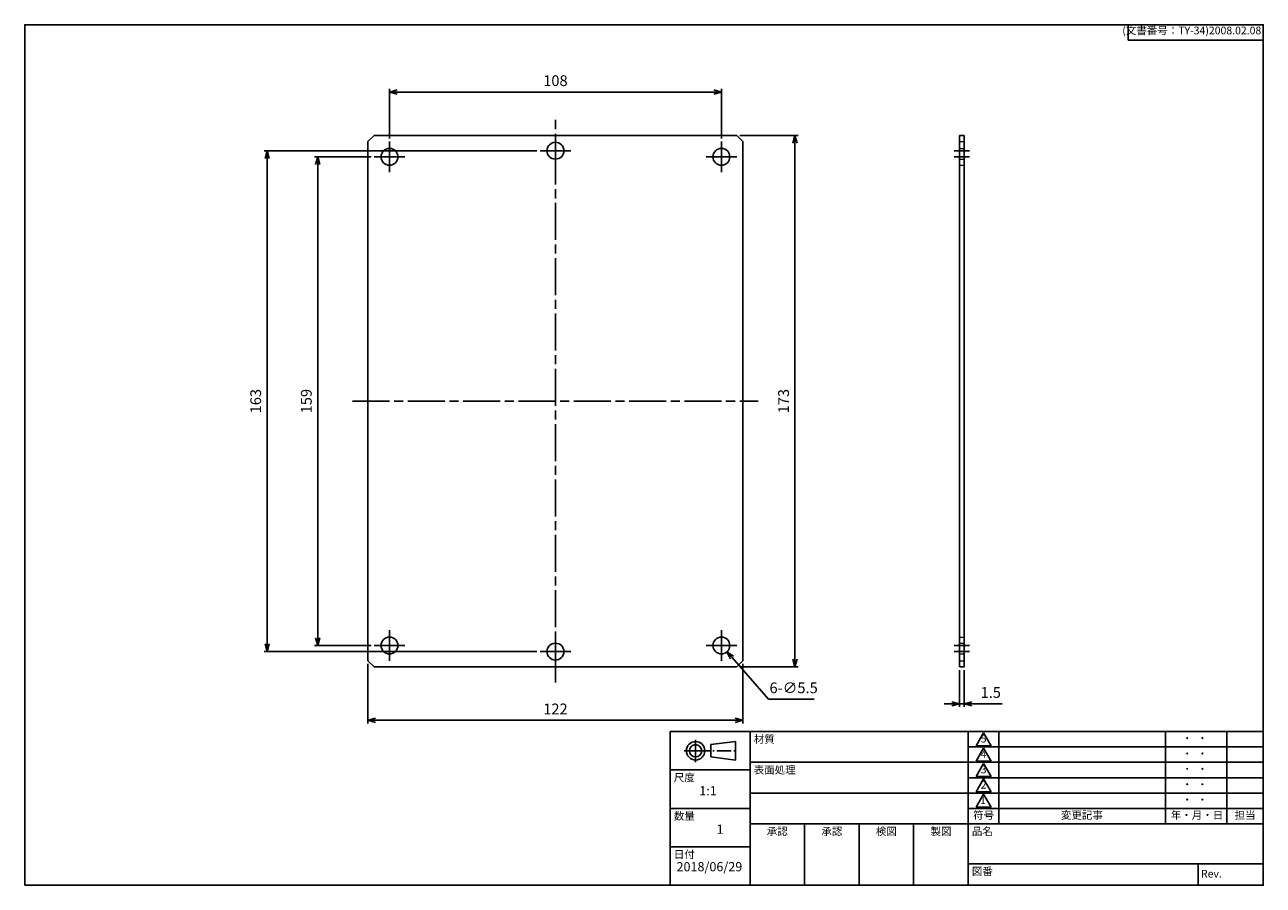
# Model space of a CAD drawing. Units: millimetres. Extents: x 0 to 403, y 0 to 280.
import ezdxf
from ezdxf.enums import TextEntityAlignment as Align

# ---------------------------------------------------------------- set-up
doc = ezdxf.new("R2010")
doc.units = ezdxf.units.MM
for name, pattern in [('AM_ISO02W050', [7.5, 6, -1.5]), ('AM_ISO08W050', [18, 12, -1.5, 3, -1.5]), ('gen7a', [6.875, 4.75, -0.875, 0.375, -0.875])]:
    doc.linetypes.add(name, pattern=pattern)
doc.layers.add('7A', color=4, linetype='gen7a')
doc.layers.add('RAHM2', color=1, linetype='Continuous')
for name, color, linetype, lineweight in [('AM_5', 3, 'Continuous', 25), ('AM_7', 4, 'AM_ISO08W050', 25), ('取付ベース0', 7, 'AM_ISO02W050', 13), ('取付ﾍﾞｰｽ', 7, 'Continuous', 25)]:
    doc.layers.add(name, color=color, linetype=linetype, lineweight=lineweight)
doc.styles.get("Standard").update_dxf_attribs({"font": 'ISOCP.SHX', "bigfont": 'EXTFONT.SHX'})
doc.dimstyles.new('AM_JIS$0', dxfattribs={"dimtxt": 3.5, "dimasz": 2.5, "dimexe": 1, "dimexo": 1, "dimgap": 1.5, "dimtad": 3, "dimdsep": 46, "dimtxsty": 'Standard', "dimblk": 'OPEN30', "dimblk1": 'OPEN30', "dimblk2": 'OPEN30', "dimcen": 0, "dimclrd": 256, "dimclre": 256, "dimclrt": 2, "dimadec": 0, "dimazin": 2, "dimtp": 0.1, "dimtm": 0.1, "dimtfac": 0.71, "dimtdec": 3, "dimtmove": 0, "dimatfit": 3, "dimldrblk": 'OPEN30', "dimfxl": 0, "dimtzin": 0, "dimlwd": -1, "dimlwe": -1, "dimarcsym": 0})
doc.dimstyles.new('AM_JIS$3', dxfattribs={"dimtxt": 3.5, "dimasz": 2.5, "dimexe": 1, "dimexo": 1, "dimgap": 1.5, "dimtad": 3, "dimtoh": 1, "dimdsep": 46, "dimtxsty": 'Standard', "dimblk": 'OPEN30', "dimblk1": 'OPEN30', "dimblk2": 'OPEN30', "dimcen": 0, "dimclrd": 256, "dimclre": 256, "dimclrt": 2, "dimadec": 0, "dimazin": 2, "dimtp": 0.1, "dimtm": 0.1, "dimtfac": 0.71, "dimtdec": 3, "dimtofl": 0, "dimtmove": 0, "dimatfit": 0, "dimldrblk": 'OPEN30', "dimfxl": 0, "dimtzin": 0, "dimlwd": -1, "dimlwe": -1, "dimarcsym": 0})

# ---------------------------------------------------------------- blocks, each defined once
blk = doc.blocks.new('_Open30')
at = {"color": 0, "linetype": 'ByBlock', "lineweight": -2}
for p, q in [((-1, 0.27), (0, 0)), ((0, 0), (-1, -0.27)), ((0, 0), (-1, 0))]:
    blk.add_line(p, q, dxfattribs=at)
blk = doc.blocks.new('*D11')
at = {"layer": 'AM_5', "transparency": 16777216}
for p, q in [((111.68, 72.02), (111.68, 52.66)), ((233.68, 72.02), (233.68, 52.66)), ((114.18, 53.66), (231.18, 53.66))]:
    blk.add_line(p, q, dxfattribs=at)
at = {"layer": 'Defpoints', "color": 0, "transparency": 16777216}
for p in [(111.68, 73.02), (233.68, 73.02), (233.68, 53.66)]:
    blk.add_point(p, dxfattribs=at)
at = {"layer": 'AM_5', "transparency": 16777216, "xscale": 2.5, "yscale": 2.5, "zscale": 2.5, "rotation": 180}
blk.add_blockref('_Open30', (111.68, 53.66), dxfattribs=at)
at = {"layer": 'AM_5', "transparency": 16777216, "xscale": 2.5, "yscale": 2.5, "zscale": 2.5}
blk.add_blockref('_Open30', (233.68, 53.66), dxfattribs=at)
at = {"layer": 'AM_5', "color": 2, "transparency": 16777216, "insert": (172.68, 56.91), "char_height": 3.5, "attachment_point": 5}
blk.add_mtext('122', dxfattribs=at)
blk = doc.blocks.new('*D12')
at = {"layer": 'AM_5', "transparency": 16777216}
for p, q in [((232.68, 244.02), (251.62, 244.02)), ((250.62, 241.52), (250.62, 73.52)), ((232.68, 71.02), (251.62, 71.02))]:
    blk.add_line(p, q, dxfattribs=at)
at = {"layer": 'Defpoints', "color": 0, "transparency": 16777216}
for p in [(231.68, 244.02), (231.68, 71.02), (250.62, 71.02)]:
    blk.add_point(p, dxfattribs=at)
at = {"layer": 'AM_5', "transparency": 16777216, "xscale": 2.5, "yscale": 2.5, "zscale": 2.5}
for p, rotation in [((250.62, 244.02), 90), ((250.62, 71.02), 270)]:
    blk.add_blockref('_Open30', p, dxfattribs=dict(at, rotation=rotation))
at = {"layer": 'AM_5', "color": 2, "transparency": 16777216, "insert": (247.37, 157.52), "char_height": 3.5, "attachment_point": 5, "rotation": 90}
blk.add_mtext('173', dxfattribs=at)
blk = doc.blocks.new('*D13')
at = {"layer": 'AM_5', "transparency": 16777216}
for p, q in [((230.15, 74.07), (242.04, 60.53)), ((242.04, 60.53), (256.85, 60.53))]:
    blk.add_line(p, q, dxfattribs=at)
at = {"layer": 'Defpoints', "color": 0, "transparency": 16777216}
for p in [(224.87, 80.08), (228.5, 75.95)]:
    blk.add_point(p, dxfattribs=at)
at = {"layer": 'AM_5', "transparency": 16777216, "xscale": 2.5, "yscale": 2.5, "zscale": 2.5, "rotation": 131.2970659278226}
blk.add_blockref('_Open30', (228.5, 75.95), dxfattribs=at)
at = {"layer": 'AM_5', "color": 2, "transparency": 16777216, "insert": (250.19, 63.78), "char_height": 3.5, "attachment_point": 5}
blk.add_mtext('6-∅5.5', dxfattribs=at)
blk = doc.blocks.new('*D14')
at = {"layer": 'AM_5', "transparency": 16777216}
for p, q in [((304.16, 70.02), (304.16, 58.02)), ((305.66, 70.02), (305.66, 58.02)), ((301.66, 59.02), (299.16, 59.02)), ((304.16, 59.02), (305.66, 59.02)), ((308.16, 59.02), (318, 59.02))]:
    blk.add_line(p, q, dxfattribs=at)
at = {"layer": 'Defpoints', "color": 0, "transparency": 16777216}
for p in [(304.16, 71.02), (305.66, 71.02), (305.66, 59.02)]:
    blk.add_point(p, dxfattribs=at)
at = {"layer": 'AM_5', "transparency": 16777216, "xscale": 2.5, "yscale": 2.5, "zscale": 2.5}
blk.add_blockref('_Open30', (304.16, 59.02), dxfattribs=at)
at = {"layer": 'AM_5', "transparency": 16777216, "xscale": 2.5, "yscale": 2.5, "zscale": 2.5, "rotation": 180}
blk.add_blockref('_Open30', (305.66, 59.02), dxfattribs=at)
at = {"layer": 'AM_5', "color": 2, "transparency": 16777216, "insert": (314.33, 62.27), "char_height": 3.5, "attachment_point": 5}
blk.add_mtext('1.5', dxfattribs=at)
blk = doc.blocks.new('*D15')
at = {"layer": 'AM_5', "transparency": 16777216}
for p, q in [((118.68, 243.02), (118.68, 259.11)), ((121.18, 258.11), (224.18, 258.11)), ((226.68, 243.02), (226.68, 259.11))]:
    blk.add_line(p, q, dxfattribs=at)
at = {"layer": 'Defpoints', "color": 0, "transparency": 16777216}
for p in [(226.68, 258.11), (118.68, 242.02), (226.68, 242.02)]:
    blk.add_point(p, dxfattribs=at)
at = {"layer": 'AM_5', "transparency": 16777216, "xscale": 2.5, "yscale": 2.5, "zscale": 2.5, "rotation": 180}
blk.add_blockref('_Open30', (118.68, 258.11), dxfattribs=at)
at = {"layer": 'AM_5', "transparency": 16777216, "xscale": 2.5, "yscale": 2.5, "zscale": 2.5}
blk.add_blockref('_Open30', (226.68, 258.11), dxfattribs=at)
at = {"layer": 'AM_5', "color": 2, "transparency": 16777216, "insert": (172.68, 261.36), "char_height": 3.5, "attachment_point": 5}
blk.add_mtext('108', dxfattribs=at)
blk = doc.blocks.new('*D16')
at = {"layer": 'AM_5', "transparency": 16777216}
for p, q in [((112.68, 237.02), (94.32, 237.02)), ((95.32, 234.52), (95.32, 80.52)), ((112.68, 78.02), (94.32, 78.02))]:
    blk.add_line(p, q, dxfattribs=at)
at = {"layer": 'Defpoints', "color": 0, "transparency": 16777216}
for p in [(113.68, 237.02), (95.32, 78.02), (113.68, 78.02)]:
    blk.add_point(p, dxfattribs=at)
at = {"layer": 'AM_5', "transparency": 16777216, "xscale": 2.5, "yscale": 2.5, "zscale": 2.5}
for p, rotation in [((95.32, 237.02), 90), ((95.32, 78.02), 270)]:
    blk.add_blockref('_Open30', p, dxfattribs=dict(at, rotation=rotation))
at = {"layer": 'AM_5', "color": 2, "transparency": 16777216, "insert": (92.07, 157.52), "char_height": 3.5, "attachment_point": 5, "rotation": 90}
blk.add_mtext('159', dxfattribs=at)
blk = doc.blocks.new('*D17')
at = {"layer": 'AM_5', "transparency": 16777216}
for p, q in [((166.68, 239.02), (77.85, 239.02)), ((78.85, 236.52), (78.85, 78.52)), ((166.68, 76.02), (77.85, 76.02))]:
    blk.add_line(p, q, dxfattribs=at)
at = {"layer": 'Defpoints', "color": 0, "transparency": 16777216}
for p in [(167.68, 239.02), (78.85, 76.02), (167.68, 76.02)]:
    blk.add_point(p, dxfattribs=at)
at = {"layer": 'AM_5', "transparency": 16777216, "xscale": 2.5, "yscale": 2.5, "zscale": 2.5}
for p, rotation in [((78.85, 239.02), 90), ((78.85, 76.02), 270)]:
    blk.add_blockref('_Open30', p, dxfattribs=dict(at, rotation=rotation))
at = {"layer": 'AM_5', "color": 2, "transparency": 16777216, "insert": (75.6, 157.52), "char_height": 3.5, "attachment_point": 5, "rotation": 90}
blk.add_mtext('163', dxfattribs=at)
blk = doc.blocks.new('TK-A3')
for p, q in [((359, 280), (359, 275)), ((359, 275), (403, 275))]:
    blk.add_line(p, q)
blk.add_lwpolyline([(0, 0), (403, 0), (403, 280), (0, 280)], close=True)
at = {"insert": (402.36, 276.11), "char_height": 2.5, "width": 43.0784, "attachment_point": 9}
blk.add_mtext('(文書番号：TY-34)2008.02.08', dxfattribs=at)
blk = doc.blocks.new('TK-製作図面')
for p, q in [((0, 50), (-193, 50)), ((-193, 50), (-193, 0)), ((-167, 50), (-167, 0)), ((-96, 50), (-96, 0)), ((0, 0), (0, 50)), ((-179.72, 45.75), (-171.72, 46.75)), ((-179.72, 41.75), (-179.72, 45.75)), ((-171.72, 46.75), (-171.72, 40.75)), ((-171.72, 40.75), (-179.72, 41.75)), ((-167, 37.5), (-193, 37.5)), ((-167, 40), (-96, 40)), ((-167, 30), (-96, 30)), ((-167, 25), (-193, 25)), ((-167, 20), (-96, 20)), ((-149.25, 20), (-149.25, 0)), ((-131.5, 20), (-131.5, 0)), ((-113.75, 20), (-113.75, 0)), ((-96, 20), (0, 20)), ((-167, 12.5), (-193, 12.5)), ((-96, 7), (0, 7)), ((-21.18, 0), (-21.18, 7)), ((-193, 0), (0, 0))]:
    blk.add_line(p, q)
for radius in [3, 2]:
    blk.add_circle((-184.72, 43.75), radius)
at = {"layer": '7A'}
for q in [(-184.72, 47.32), (-188.44, 43.75), (-184.72, 40.04), (-170.94, 43.75)]:
    blk.add_line((-184.72, 43.75), q, dxfattribs=at)
at = {"layer": 'RAHM2'}
for p, q in [((-91, 49.6), (-93.42, 45.4)), ((-88.58, 45.4), (-91, 49.6)), ((-86, 50), (-86, 20)), ((-31.82, 50), (-31.82, 20)), ((-11.82, 50), (-11.82, 20)), ((-96, 45), (0, 45)), ((-93.42, 45.4), (-88.58, 45.4)), ((-91, 44.6), (-93.42, 40.4)), ((-88.58, 40.4), (-91, 44.6)), ((-93.42, 40.4), (-88.58, 40.4)), ((-96, 40), (0, 40)), ((-91, 39.6), (-93.42, 35.4)), ((-88.58, 35.4), (-91, 39.6)), ((-96, 35), (0, 35)), ((-93.42, 35.4), (-88.58, 35.4)), ((-91, 34.6), (-93.42, 30.4)), ((-88.58, 30.4), (-91, 34.6)), ((-96, 30), (0, 30)), ((-93.42, 30.4), (-88.58, 30.4)), ((-91, 29.6), (-93.42, 25.4)), ((-88.58, 25.4), (-91, 29.6)), ((-96, 25), (0, 25)), ((-93.42, 25.4), (-88.58, 25.4))]:
    blk.add_line(p, q, dxfattribs=at)
for tag, p, height in [('GEN-TITLE-MAT1', (-148.96, 43.3), 3), ('GEN-TITLE-MAT2', (-148.96, 33.3), 3), ('GEN-TITLE-DES1', (-84.14, 12.83), 3.5), ('GEN-TITLE-DES2', (-84, 9.15), 2.5), ('GEN-TITLE-NR1', (-84, 2), 3), ('GEN-TITLE-NR2', (-8, 1.71), 2.5)]:
    blk.add_attdef(tag, p, '', height=height)
for tag, p in [('GEN-TITLE-SCA', (-177.82, 28.3)), ('GEN-TITLE-QTY', (-175.61, 15.8))]:
    blk.add_attdef(tag, text='', height=3).set_placement(p, align=Align.BOTTOM_RIGHT)
blk.add_attdef('GEN-TITLE-DAT', text='', height=3).set_placement((-180.22, 3.59), align=Align.BOTTOM_CENTER)
for s, p in [('5', (-91, 45.65)), ('4', (-91, 40.65)), ('3', (-91, 35.65)), ('2', (-91, 30.65)), ('1', (-91.19, 25.65))]:
    blk.add_text(s, height=2.5, dxfattribs=at).set_placement(p, align=Align.BOTTOM_CENTER)
at = {"layer": 'RAHM2', "char_height": 2.5}
for s, insert, width, attachment_point in [('材質', (-165.8, 48.8), 60, 1), ('・  ・   ', (-22.28, 47.5), 20, 5), ('・  ・   ', (-22.28, 42.5), 20, 5), ('尺度', (-191.8, 36.3), 20, 1), ('表面処理', (-165.8, 38.8), 60, 1), ('・  ・   ', (-22.28, 37.5), 20, 5), ('・  ・   ', (-22.28, 32.5), 20, 5), ('・  ・   ', (-22.28, 27.5), 20, 5), ('符号', (-91, 22.5), 10, 5), ('変更記事', (-59, 22.5), 45, 5), ('年・月・日', (-21.56, 22.5), 20, 5), ('担当', (-5.91, 22.5), 15, 5), ('数量', (-191.8, 23.8), 20, 1), ('承認', (-158.13, 18.8), 17, 2), ('承認', (-140.38, 18.8), 17, 2), ('検図', (-122.63, 18.8), 17, 2), ('製図', (-104.88, 18.8), 17, 2), ('品名', (-94.8, 18.8), 90, 1), ('日付', (-191.8, 11.3), 60, 1), ('図番', (-94.8, 5.8), 90, 1), ('Rev.', (-16.86, 3.43), 7.9365, 5)]:
    blk.add_mtext(s, dxfattribs=dict(at, insert=insert, width=width, attachment_point=attachment_point))

msp = doc.modelspace()

# ---------------------------------------------------------------- linework, layer by layer
at = {"layer": 'AM_7'}
for p, q in [((172.6816321, 66.01636305), (172.6816321, 249.01636305)), ((118.6816321, 237.01636305), (118.6816321, 242.01636305)), ((172.6816321, 239.01636305), (172.6816321, 244.01636305)), ((226.6816321, 237.01636305), (226.6816321, 242.01636305)), ((172.6816321, 239.01636305), (167.6816321, 239.01636305)), ((172.6816321, 239.01636305), (177.6816321, 239.01636305)), ((172.6816321, 239.01636305), (172.6816321, 234.01636305)), ((302.4099183, 239.01636278), (307.4099183, 239.01636278)), ((118.6816321, 237.01636305), (113.6816321, 237.01636305)), ((118.6816321, 237.01636305), (123.6816321, 237.01636305)), ((118.6816321, 237.01636305), (118.6816321, 232.01636305)), ((226.6816321, 237.01636305), (221.6816321, 237.01636305)), ((226.6816321, 237.01636305), (231.6816321, 237.01636305)), ((226.6816321, 237.01636305), (226.6816321, 232.01636305)), ((302.409918, 237.01636305), (307.409918, 237.01636305)), ((302.4099183, 237.01636278), (307.4099183, 237.01636278)), ((106.6816321, 157.51636305), (238.6816321, 157.51636305)), ((118.6816321, 78.01636305), (118.6816321, 83.01636305)), ((172.6816321, 76.01636305), (172.6816321, 81.01636305)), ((226.6816321, 78.01636305), (226.6816321, 83.01636305)), ((118.6816321, 78.01636305), (113.6816321, 78.01636305)), ((118.6816321, 78.01636305), (123.6816321, 78.01636305)), ((118.6816321, 78.01636305), (118.6816321, 73.01636305)), ((226.6816321, 78.01636305), (221.6816321, 78.01636305)), ((226.6816321, 78.01636305), (231.6816321, 78.01636305)), ((226.6816321, 78.01636305), (226.6816321, 73.01636305)), ((302.409918, 78.01636305), (307.409918, 78.01636305)), ((302.4099183, 78.01636332), (307.4099183, 78.01636332)), ((172.6816321, 76.01636305), (167.6816321, 76.01636305)), ((172.6816321, 76.01636305), (177.6816321, 76.01636305)), ((172.6816321, 76.01636305), (172.6816321, 71.01636305)), ((302.4099183, 76.01636332), (307.4099183, 76.01636332))]:
    msp.add_line(p, q, dxfattribs=at)
at = {"layer": '取付ベース0'}
for p, q in [((304.159918, 242.01636305), (305.659918, 242.01636305)), ((304.159918, 239.76636305), (305.659918, 239.76636305)), ((304.159918, 236.26636305), (305.659918, 236.26636305)), ((304.159918, 234.26636305), (305.659918, 234.26636305)), ((304.159918, 80.76636305), (305.659918, 80.76636305)), ((304.159918, 78.76636305), (305.659918, 78.76636305)), ((304.159918, 75.26636305), (305.659918, 75.26636305)), ((304.159918, 73.01636305), (305.659918, 73.01636305))]:
    msp.add_line(p, q, dxfattribs=at)
at = {"layer": '取付ﾍﾞｰｽ'}
for p, q in [((113.6816321, 244.01636305), (111.6816321, 242.01636305)), ((231.6816321, 244.01636305), (233.6816321, 242.01636305)), ((304.159918, 244.01636305), (305.659918, 244.01636305)), ((304.159918, 71.01636305), (304.159918, 244.01636305)), ((305.659918, 244.01636305), (305.659918, 71.01636305)), ((304.159918, 239.01636305), (305.659918, 239.01636305)), ((113.6816321, 71.01636305), (111.6816321, 73.01636305)), ((231.6816321, 71.01636305), (233.6816321, 73.01636305)), ((304.159918, 76.01636305), (305.659918, 76.01636305)), ((305.659918, 71.01636305), (304.159918, 71.01636305))]:
    msp.add_line(p, q, dxfattribs=at)
for points in [[(111.6816321, 73.01636305), (111.6816321, 242.01636305)], [(113.6816321, 244.01636305), (231.6816321, 244.01636305)], [(233.6816321, 242.01636305), (233.6816321, 73.01636305)], [(231.6816321, 71.01636305), (113.6816321, 71.01636305)]]:
    msp.add_lwpolyline(points, dxfattribs=at)
for centre in [(118.6816321, 237.01636305), (172.6816321, 239.01636305), (226.6816321, 237.01636305), (118.6816321, 78.01636305), (226.6816321, 78.01636305), (172.6816321, 76.01636305)]:
    msp.add_circle(centre, 2.75, dxfattribs=at)

# ---------------------------------------------------------------- block references
at = {"lineweight": 0}
msp.add_blockref('TK-A3', (0, 0), dxfattribs=at)
msp.add_blockref('TK-製作図面', (403, 0), dxfattribs=at).add_auto_attribs({'GEN-TITLE-QTY': '1', 'GEN-TITLE-SCA': '1:1', 'GEN-TITLE-DAT': '2018/06/29'})

# ---------------------------------------------------------------- dimensions: what is measured, and where the dimension line sits
at = {"layer": 'AM_5'}
dim = msp.add_linear_dim(base=(226.6816321, 258.10646446), p1=(118.6816321, 242.01636305), p2=(226.6816321, 242.01636305), dimstyle='AM_JIS$0', dxfattribs=at)
dim.commit()
dim.dimension.update_dxf_attribs({"geometry": '*D15', "text_midpoint": (172.6816321, 261.35646446)})
for base, p1, p2, override, picture, middle in [((250.6188995641, 71.0163630463), (231.6816320966, 244.0163630463), (231.6816320966, 71.0163630463), {"dimdec": 8}, '*D12', (247.3688995641, 157.5163630463)), ((78.852936, 76.01636305), (167.6816321, 239.01636305), (167.6816321, 76.01636305), {"dimpost": ''}, '*D17', (75.602936, 157.51636305))]:
    dim = msp.add_linear_dim(base=base, p1=p1, p2=p2, angle=90, dimstyle='AM_JIS$0', override=override, dxfattribs=at)
    dim.commit()
    dim.dimension.update_dxf_attribs({"geometry": picture, "text_midpoint": middle})
dim = msp.add_linear_dim(base=(95.31912479, 78.01636305), p1=(113.6816321, 237.01636305), p2=(113.6816321, 78.01636305), angle=90, dimstyle='AM_JIS$0', dxfattribs=at)
dim.commit()
dim.dimension.update_dxf_attribs({"geometry": '*D16', "text_midpoint": (92.06912479, 157.51636305)})
dim = msp.add_diameter_dim_2p(p1=(224.86673331, 80.08243236), p2=(228.49653088, 75.95029374), text='6-<>', dimstyle='AM_JIS$3', override={"dimpost": ''}, dxfattribs=at)
dim.commit()
dim.dimension.update_dxf_attribs({"geometry": '*D13', "text_midpoint": (250.19293745, 60.53166799), "dimtype": 163})
for base, p1, p2, override, picture, middle in [((233.6816320966, 53.6618546097), (111.6816320966, 73.0163630463), (233.6816320966, 73.0163630463), {"dimdec": 8}, '*D11', (172.6816320966, 56.9121990979)), ((305.659918, 59.01636305), (304.159918, 71.01636305), (305.659918, 71.01636305), {"dimpost": ''}, '*D14', (314.33240537, 62.26636305))]:
    dim = msp.add_linear_dim(base=base, p1=p1, p2=p2, dimstyle='AM_JIS$0', override=override, dxfattribs=at)
    dim.commit()
    dim.dimension.update_dxf_attribs({"geometry": picture, "text_midpoint": middle})

doc.saveas('drawing.dxf')
